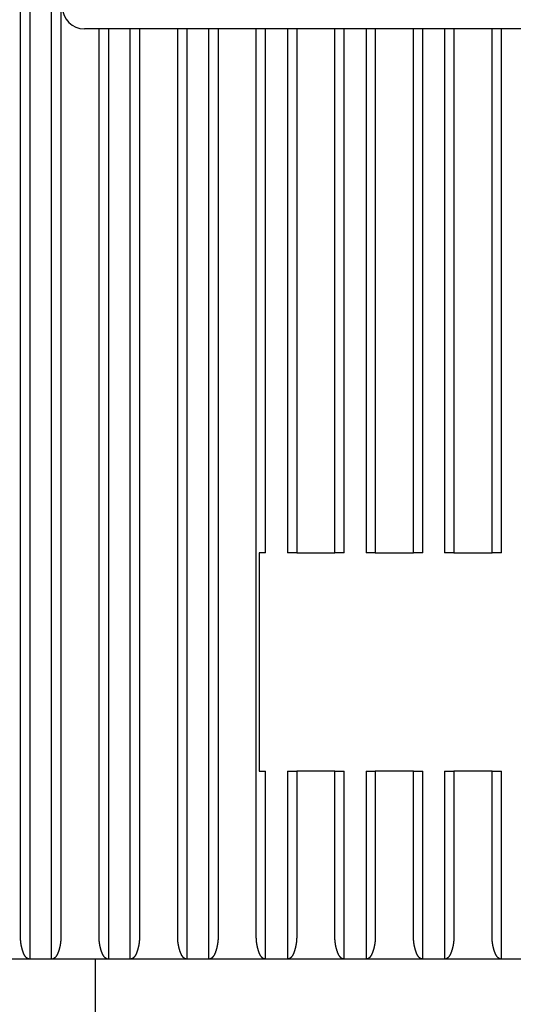
# Model space of a CAD drawing. Extents: x 10 to 531, y 0 to 297.
# Drawn here: x 53 to 59, y 116 to 127 of the extents above; entities that cross this region are included whole.
import ezdxf

# ---------------------------------------------------------------- set-up
doc = ezdxf.new("R2010")
doc.units = 0
doc.header["$MEASUREMENT"] = 0
doc.layers.add('204', color=7, linetype='Continuous')

msp = doc.modelspace()

# ---------------------------------------------------------------- linework, layer by layer
at = {"layer": '204', "color": 3, "linetype": 'Continuous'}
for p, q in [((53.384363, 166.55039), (53.384365, 116.55038)), ((53.634361, 116.55038), (53.634361, 166.5504)), ((53.27824, 116.8004), (53.27824, 166.30038)), ((53.740486, 166.30038), (53.740486, 116.8004)), ((64.659363, 127.20039), (54.009363, 127.20039)), ((54.178236, 116.8004), (54.178236, 127.20039)), ((54.284361, 127.20039), (54.284361, 116.55038)), ((54.534357, 116.55038), (54.534357, 127.20039)), ((54.640482, 127.20039), (54.640482, 116.8004)), ((55.078254, 116.8004), (55.078254, 127.20039)), ((55.184358, 127.20039), (55.184358, 116.55038)), ((55.434353, 116.55038), (55.434353, 127.20039)), ((55.540478, 127.20039), (55.540478, 116.8004)), ((55.97825, 116.8004), (55.97825, 127.20039)), ((56.084354, 121.2004), (56.084354, 127.20039)), ((56.334371, 127.20039), (56.334371, 121.2004)), ((56.440474, 127.20039), (56.440474, 121.2004)), ((56.878246, 121.2004), (56.878246, 127.20039)), ((56.984371, 121.2004), (56.984371, 127.20039)), ((57.234367, 127.20039), (57.234367, 121.2004)), ((57.340492, 127.20039), (57.340492, 121.2004)), ((57.778242, 121.2004), (57.778242, 127.20039)), ((57.884368, 121.2004), (57.884368, 127.20039)), ((58.134363, 127.20039), (58.134363, 121.2004)), ((58.240488, 127.20039), (58.240488, 121.2004)), ((58.678239, 121.2004), (58.678239, 127.20039)), ((58.784364, 121.2004), (58.784364, 127.20039)), ((56.084363, 121.20039), (56.009363, 121.20039)), ((56.009363, 121.20039), (56.009363, 118.70039)), ((56.440482, 121.20039), (56.334363, 121.20039)), ((56.440482, 121.20039), (56.878244, 121.20039)), ((56.984363, 121.20039), (56.878244, 121.20039)), ((57.340482, 121.20039), (57.234363, 121.20039)), ((57.340482, 121.20039), (57.778244, 121.20039)), ((57.884363, 121.20039), (57.778244, 121.20039)), ((58.240482, 121.20039), (58.134363, 121.20039)), ((58.240482, 121.20039), (58.678244, 121.20039)), ((58.784363, 121.20039), (58.678244, 121.20039)), ((56.009363, 118.70039), (56.084363, 118.70039)), ((56.084354, 116.55038), (56.084354, 118.7004)), ((56.334363, 118.70039), (56.440482, 118.70039)), ((56.334363, 118.70039), (56.334371, 116.55038)), ((56.440482, 118.70039), (56.440474, 116.8004)), ((56.878244, 118.70039), (56.440482, 118.70039)), ((56.878244, 118.70039), (56.984363, 118.70039)), ((56.878246, 116.8004), (56.878244, 118.70039)), ((56.984371, 116.55038), (56.984363, 118.70039)), ((57.234363, 118.70039), (57.340482, 118.70039)), ((57.234363, 118.70039), (57.234367, 116.55038)), ((57.778244, 118.70039), (57.340482, 118.70039)), ((57.340482, 118.70039), (57.340492, 116.8004)), ((57.778242, 116.8004), (57.778244, 118.70039)), ((57.778244, 118.70039), (57.884363, 118.70039)), ((57.884368, 116.55038), (57.884363, 118.70039)), ((58.134363, 118.70039), (58.240482, 118.70039)), ((58.134363, 118.70039), (58.134363, 116.55038)), ((58.678244, 118.70039), (58.240482, 118.70039)), ((58.240482, 118.70039), (58.240488, 116.8004)), ((58.678239, 116.8004), (58.678244, 118.70039)), ((58.678244, 118.70039), (58.784363, 118.70039)), ((58.784364, 116.55038), (58.784363, 118.70039)), ((53.384363, 116.55039), (52.734363, 116.55039)), ((53.634363, 116.55039), (53.384363, 116.55039)), ((54.284363, 116.55039), (53.634363, 116.55039)), ((54.134373, 116.55038), (54.134363, 98.800391)), ((54.534363, 116.55039), (54.284363, 116.55039)), ((55.184363, 116.55039), (54.534363, 116.55039)), ((55.434363, 116.55039), (55.184363, 116.55039)), ((56.084363, 116.55039), (55.434363, 116.55039)), ((56.334363, 116.55039), (56.084363, 116.55039)), ((56.984363, 116.55039), (56.334363, 116.55039)), ((57.234363, 116.55039), (56.984363, 116.55039)), ((57.884363, 116.55039), (57.234363, 116.55039)), ((58.134363, 116.55039), (57.884363, 116.55039)), ((58.784363, 116.55039), (58.134363, 116.55039)), ((59.034363, 116.55039), (58.784363, 116.55039))]:
    msp.add_line(p, q, dxfattribs=at)
for points in [[(53.384365, 116.55038), (53.381608, 116.55046, -0.013908455), (53.378859, 116.55069, -0.013905204), (53.376121, 116.55108, -0.013846541), (53.373394, 116.55162, -0.013780046), (53.370681, 116.55232, -0.013635544), (53.367984, 116.55316, -0.013441005), (53.365304, 116.55417, -0.013181505), (53.362642, 116.55533, -0.012907848), (53.360002, 116.55664, -0.012572386), (53.357385, 116.55811, -0.012235269), (53.354792, 116.55974, -0.011847546), (53.352225, 116.56153, -0.011476087), (53.349687, 116.56347, -0.01106368), (53.347178, 116.56557, -0.010679936), (53.344701, 116.56782, -0.010264021), (53.342258, 116.57023, -0.009885521), (53.33985, 116.57281, -0.009482342), (53.337478, 116.57553, -0.009122204), (53.335146, 116.57842, -0.008740347), (53.332854, 116.58147, -0.008401602), (53.330605, 116.58467, -0.00805234), (53.3284, 116.58804, -0.007753604), (53.326241, 116.59156, -0.007309236), (53.324127, 116.59524, -0.00677013), (53.322058, 116.59907, -0.00627091), (53.320032, 116.60305, -0.005797398), (53.318049, 116.60717, -0.00537441), (53.316106, 116.61143, -0.004982251), (53.314205, 116.61583, -0.004630186), (53.312342, 116.62035, -0.004299092), (53.310519, 116.625, -0.004003139), (53.308732, 116.62977, -0.003722866), (53.306982, 116.63466, -0.003473609), (53.305267, 116.63966, -0.003236104), (53.303587, 116.64477, -0.00302238), (53.301939, 116.64998, -0.002813197), (53.300325, 116.65529, -0.002637188), (53.298741, 116.6607, -0.002476196), (53.297189, 116.6662, -0.002437187), (53.295672, 116.67179, -0.002524609), (53.294193, 116.67747, -0.002585935), (53.292756, 116.68323, -0.002660312), (53.291365, 116.68909, -0.002721726), (53.290022, 116.69502, -0.002806913), (53.288734, 116.70104, -0.002856606), (53.287501, 116.70715, -0.002910653), (53.286329, 116.71332, -0.00300256), (53.28522, 116.71959, -0.003157646), (53.28418, 116.72594, -0.003105058), (53.28321, 116.73234, -0.002929173), (53.282317, 116.73878, -0.003356567), (53.2815, 116.7454, -0.004187364), (53.280764, 116.75226, -0.003117962), (53.280118, 116.75874, -0.000841322), (53.279574, 116.76464, -0.004720951), (53.279095, 116.77237, -0.008404666), (53.278649, 116.78446, -0.004022135), (53.27824, 116.8004, -0.00207214)], [(53.740486, 116.8004), (53.740428, 116.7933, -0.00365546), (53.740267, 116.78626, -0.003777056), (53.739998, 116.77928, -0.00378737), (53.739631, 116.77237, -0.003665478), (53.739165, 116.76552, -0.003593531), (53.738608, 116.75874, -0.00353168), (53.737959, 116.75204, -0.003478994), (53.737226, 116.7454, -0.003400366), (53.736409, 116.73884, -0.003341568), (53.735516, 116.73234, -0.003266124), (53.734546, 116.72593, -0.003208061), (53.733506, 116.71959, -0.003131046), (53.732397, 116.71333, -0.003072258), (53.731225, 116.70715, -0.002995063), (53.729992, 116.70104, -0.002936176), (53.728704, 116.69502, -0.002858739), (53.727361, 116.68909, -0.002799476), (53.725971, 116.68323, -0.002721133), (53.724533, 116.67747, -0.002662452), (53.723055, 116.67179, -0.002586104), (53.721537, 116.6662, -0.002524005), (53.719985, 116.6607, -0.002437142), (53.718401, 116.65529, -0.002476366), (53.716787, 116.64998, -0.002637201), (53.715139, 116.64477, -0.002813149), (53.713459, 116.63966, -0.003022377), (53.711744, 116.63466, -0.003236117), (53.709994, 116.62977, -0.003473611), (53.708207, 116.625, -0.003722862), (53.706384, 116.62035, -0.004003138), (53.704521, 116.61583, -0.004299093), (53.70262, 116.61143, -0.004630191), (53.700677, 116.60717, -0.00498225), (53.698694, 116.60305, -0.005374393), (53.696668, 116.59907, -0.005797402), (53.694599, 116.59524, -0.006270981), (53.692485, 116.59156, -0.006770114), (53.690326, 116.58804, -0.007308954), (53.688121, 116.58467, -0.007753669), (53.685872, 116.58147, -0.008053464), (53.68358, 116.57842, -0.008401345), (53.681248, 116.57553, -0.008735947), (53.678876, 116.57281, -0.00912326), (53.676469, 116.57023, -0.009499361), (53.674024, 116.56782, -0.009881324), (53.671548, 116.56557, -0.010199718), (53.669041, 116.56347, -0.010696595), (53.666501, 116.56153, -0.011299482), (53.663928, 116.55974, -0.011411488), (53.661341, 116.55811, -0.011013796), (53.658746, 116.55665, -0.012484078), (53.656084, 116.55533, -0.015292433), (53.653336, 116.55416, -0.012041082), (53.650743, 116.55316, -0.004333859), (53.648387, 116.55233, -0.017249679), (53.645332, 116.55162, -0.030648983), (53.640591, 116.55097, -0.015281681), (53.634361, 116.55038, -0.008134624)], [(54.284361, 116.55038), (54.281604, 116.55046, -0.013910853), (54.278856, 116.55069, -0.013907157), (54.276119, 116.55108, -0.013848017), (54.273392, 116.55162, -0.01378112), (54.270679, 116.55232, -0.013636216), (54.267982, 116.55316, -0.013441328), (54.265302, 116.55417, -0.013181503), (54.262641, 116.55533, -0.0129076), (54.260002, 116.55664, -0.012571919), (54.257384, 116.55811, -0.012234658), (54.254792, 116.55974, -0.01184682), (54.252225, 116.56153, -0.011475309), (54.249687, 116.56347, -0.011062873), (54.247178, 116.56557, -0.010679151), (54.244701, 116.56782, -0.010263269), (54.242257, 116.57023, -0.009884841), (54.23985, 116.57281, -0.009481737), (54.237478, 116.57553, -0.009121701), (54.235146, 116.57842, -0.00873994), (54.232854, 116.58147, -0.00840131), (54.230605, 116.58467, -0.008052153), (54.2284, 116.58804, -0.007753539), (54.226241, 116.59156, -0.007309228), (54.224127, 116.59524, -0.00677013), (54.222058, 116.59907, -0.006270912), (54.220032, 116.60305, -0.005797398), (54.218049, 116.60717, -0.00537441), (54.216106, 116.61143, -0.004982251), (54.214205, 116.61583, -0.004630186), (54.212342, 116.62035, -0.004299092), (54.210519, 116.625, -0.004003139), (54.208732, 116.62977, -0.003722866), (54.206982, 116.63466, -0.003473609), (54.205267, 116.63966, -0.003236103), (54.203587, 116.64477, -0.00302238), (54.201939, 116.64998, -0.002813198), (54.200325, 116.65529, -0.002637187), (54.198741, 116.6607, -0.002476189), (54.197189, 116.6662, -0.002437135), (54.195672, 116.67179, -0.002524461), (54.194193, 116.67747, -0.002585709), (54.192755, 116.68323, -0.00266), (54.191365, 116.68909, -0.002721339), (54.190022, 116.69502, -0.002806441), (54.188733, 116.70104, -0.002856067), (54.1875, 116.70715, -0.002910042), (54.186329, 116.71332, -0.003001872), (54.18522, 116.71959, -0.003156856), (54.18418, 116.72594, -0.003104241), (54.18321, 116.73234, -0.002928369), (54.182317, 116.73878, -0.003355579), (54.181499, 116.7454, -0.00418604), (54.180763, 116.75226, -0.003116974), (54.180117, 116.75874, -0.000841123), (54.179573, 116.76464, -0.004719326), (54.179093, 116.77237, -0.008401627), (54.178647, 116.78446, -0.00402068), (54.178236, 116.8004, -0.0020714)], [(54.640482, 116.8004), (54.640424, 116.7933, -0.003656801), (54.640264, 116.78626, -0.003778462), (54.639996, 116.77928, -0.003788773), (54.639629, 116.77237, -0.003666793), (54.639163, 116.76552, -0.003594788), (54.638606, 116.75874, -0.003532883), (54.637958, 116.75204, -0.003480146), (54.637225, 116.7454, -0.003401451), (54.636409, 116.73884, -0.003342595), (54.635515, 116.73234, -0.003267082), (54.634545, 116.72593, -0.003208959), (54.633505, 116.71959, -0.003131872), (54.632397, 116.71333, -0.003073019), (54.631225, 116.70715, -0.002995749), (54.629992, 116.70104, -0.002936795), (54.628704, 116.69502, -0.002859279), (54.627361, 116.68909, -0.002799945), (54.625971, 116.68323, -0.002721519), (54.624533, 116.67747, -0.002662765), (54.623055, 116.67179, -0.002586331), (54.621537, 116.6662, -0.002524152), (54.619985, 116.6607, -0.002437194), (54.618401, 116.65529, -0.002476373), (54.616787, 116.64998, -0.002637201), (54.615139, 116.64477, -0.002813147), (54.613459, 116.63966, -0.003022376), (54.611744, 116.63466, -0.003236118), (54.609994, 116.62977, -0.003473611), (54.608207, 116.625, -0.003722862), (54.606384, 116.62035, -0.004003138), (54.604521, 116.61583, -0.004299093), (54.60262, 116.61143, -0.004630191), (54.600677, 116.60717, -0.00498225), (54.598694, 116.60305, -0.005374393), (54.596668, 116.59907, -0.005797402), (54.594599, 116.59524, -0.006270979), (54.592485, 116.59156, -0.006770115), (54.590326, 116.58804, -0.007308962), (54.588121, 116.58467, -0.007753733), (54.585872, 116.58147, -0.00805365), (54.58358, 116.57842, -0.008401637), (54.581248, 116.57553, -0.008736353), (54.578876, 116.57281, -0.009123763), (54.576468, 116.57023, -0.009499969), (54.574024, 116.56782, -0.009882004), (54.571548, 116.56557, -0.010200459), (54.56904, 116.56347, -0.010697384), (54.5665, 116.56153, -0.01130032), (54.563928, 116.55974, -0.011412254), (54.561341, 116.55811, -0.011014438), (54.558745, 116.55665, -0.012484727), (54.556083, 116.55533, -0.015293059), (54.553334, 116.55416, -0.012041237), (54.550741, 116.55316, -0.004333721), (54.548386, 116.55233, -0.017249634), (54.54533, 116.55162, -0.03064729), (54.540588, 116.55097, -0.015279982), (54.534357, 116.55038, -0.008133511)], [(55.184358, 116.55038), (55.181601, 116.55046, -0.013913252), (55.178854, 116.55069, -0.01390911), (55.176116, 116.55108, -0.013849493), (55.17339, 116.55162, -0.013782193), (55.170678, 116.55232, -0.013636889), (55.167981, 116.55316, -0.013441651), (55.165301, 116.55417, -0.0131815), (55.16264, 116.55533, -0.012907351), (55.160001, 116.55664, -0.012571453), (55.157383, 116.55811, -0.012234046), (55.154791, 116.55974, -0.011846092), (55.152224, 116.56153, -0.011474531), (55.149686, 116.56347, -0.011062065), (55.147178, 116.56557, -0.010678365), (55.144701, 116.56782, -0.010262517), (55.142257, 116.57023, -0.009884161), (55.13985, 116.57281, -0.009481132), (55.137478, 116.57553, -0.009121198), (55.135146, 116.57842, -0.008739533), (55.132854, 116.58147, -0.008401018), (55.130605, 116.58467, -0.008051967), (55.1284, 116.58804, -0.007753475), (55.126241, 116.59156, -0.007309221), (55.124127, 116.59524, -0.006770129), (55.122058, 116.59907, -0.006270914), (55.120032, 116.60305, -0.005797398), (55.118049, 116.60717, -0.00537441), (55.116106, 116.61143, -0.004982251), (55.114205, 116.61583, -0.004630187), (55.112342, 116.62035, -0.004299092), (55.110519, 116.625, -0.004003139), (55.108732, 116.62977, -0.003722866), (55.106982, 116.63466, -0.003473609), (55.105267, 116.63966, -0.003236105), (55.103587, 116.64477, -0.00302238), (55.101939, 116.64998, -0.00281319), (55.100325, 116.65529, -0.002637189), (55.098741, 116.6607, -0.00247622), (55.097189, 116.6662, -0.002437376), (55.095672, 116.67179, -0.002525138), (55.094193, 116.67747, -0.00258675), (55.092756, 116.68323, -0.002661433), (55.091365, 116.68909, -0.002723115), (55.090022, 116.69502, -0.002808607), (55.088734, 116.70104, -0.002858544), (55.087501, 116.70715, -0.002912848), (55.08633, 116.71332, -0.003005032), (55.085222, 116.71959, -0.003160482), (55.084182, 116.72594, -0.003107994), (55.083213, 116.73234, -0.002932059), (55.08232, 116.73878, -0.003360116), (55.081504, 116.7454, -0.00419212), (55.080768, 116.75226, -0.003121513), (55.080124, 116.75874, -0.00084204), (55.079581, 116.76464, -0.004726789), (55.079103, 116.77237, -0.00841558), (55.07866, 116.78446, -0.004027363), (55.078254, 116.8004, -0.002074797)], [(55.540478, 116.8004), (55.540421, 116.7933, -0.003658141), (55.540261, 116.78626, -0.003779869), (55.539993, 116.77928, -0.003790175), (55.539627, 116.77237, -0.003668109), (55.539161, 116.76552, -0.003596045), (55.538605, 116.75874, -0.003534086), (55.537956, 116.75204, -0.003481299), (55.537224, 116.7454, -0.003402536), (55.536408, 116.73884, -0.003343622), (55.535515, 116.73234, -0.00326804), (55.534545, 116.72593, -0.003209857), (55.533505, 116.71959, -0.003132697), (55.532396, 116.71333, -0.003073781), (55.531225, 116.70715, -0.002996435), (55.529992, 116.70104, -0.002937414), (55.528704, 116.69502, -0.002859819), (55.527361, 116.68909, -0.002800415), (55.52597, 116.68323, -0.002721906), (55.524533, 116.67747, -0.002663078), (55.523054, 116.67179, -0.002586558), (55.521537, 116.6662, -0.002524299), (55.519985, 116.6607, -0.002437247), (55.518401, 116.65529, -0.00247638), (55.516787, 116.64998, -0.002637201), (55.515139, 116.64477, -0.002813145), (55.513459, 116.63966, -0.003022376), (55.511744, 116.63466, -0.003236118), (55.509994, 116.62977, -0.003473611), (55.508207, 116.625, -0.003722862), (55.506384, 116.62035, -0.004003138), (55.504521, 116.61583, -0.004299093), (55.50262, 116.61143, -0.004630191), (55.500677, 116.60717, -0.00498225), (55.498694, 116.60305, -0.005374394), (55.496668, 116.59907, -0.005797401), (55.494599, 116.59524, -0.006270977), (55.492485, 116.59156, -0.006770115), (55.490326, 116.58804, -0.00730897), (55.488121, 116.58467, -0.007753798), (55.485872, 116.58147, -0.008053837), (55.48358, 116.57842, -0.008401929), (55.481248, 116.57553, -0.008736758), (55.478876, 116.57281, -0.009124267), (55.476468, 116.57023, -0.009500577), (55.474024, 116.56782, -0.009882683), (55.471548, 116.56557, -0.010201201), (55.46904, 116.56347, -0.010698173), (55.4665, 116.56153, -0.011301159), (55.463927, 116.55974, -0.011413021), (55.46134, 116.55811, -0.01101508), (55.458744, 116.55665, -0.012485376), (55.456082, 116.55533, -0.015293685), (55.453333, 116.55416, -0.012041391), (55.45074, 116.55316, -0.004333583), (55.448384, 116.55233, -0.017249589), (55.445328, 116.55162, -0.030645596), (55.440585, 116.55097, -0.015278284), (55.434353, 116.55038, -0.008132398)], [(56.084354, 116.55038), (56.081597, 116.55046, -0.013915651), (56.078851, 116.55069, -0.013911065), (56.076114, 116.55108, -0.01385097), (56.073388, 116.55162, -0.013783267), (56.070676, 116.55232, -0.013637562), (56.067979, 116.55316, -0.013441973), (56.0653, 116.55417, -0.013181497), (56.062639, 116.55533, -0.012907101), (56.06, 116.55664, -0.012570987), (56.057383, 116.55811, -0.012233435), (56.054791, 116.55974, -0.011845365), (56.052224, 116.56153, -0.011473752), (56.049686, 116.56347, -0.011061258), (56.047177, 116.56557, -0.010677579), (56.044701, 116.56782, -0.010261765), (56.042257, 116.57023, -0.009883481), (56.03985, 116.57281, -0.009480527), (56.037478, 116.57553, -0.009120695), (56.035146, 116.57842, -0.008739127), (56.032854, 116.58147, -0.008400726), (56.030605, 116.58467, -0.008051781), (56.0284, 116.58804, -0.00775341), (56.026241, 116.59156, -0.007309213), (56.024127, 116.59524, -0.006770129), (56.022058, 116.59907, -0.006270916), (56.020032, 116.60305, -0.005797398), (56.018049, 116.60717, -0.005374409), (56.016106, 116.61143, -0.004982251), (56.014205, 116.61583, -0.004630187), (56.012342, 116.62035, -0.004299092), (56.010519, 116.625, -0.004003139), (56.008732, 116.62977, -0.003722866), (56.006982, 116.63466, -0.003473609), (56.005267, 116.63966, -0.003236105), (56.003587, 116.64477, -0.00302238), (56.001939, 116.64998, -0.002813192), (56.000325, 116.65529, -0.002637189), (55.998741, 116.6607, -0.002476213), (55.997189, 116.6662, -0.002437323), (55.995672, 116.67179, -0.002524991), (55.994193, 116.67747, -0.002586523), (55.992756, 116.68323, -0.002661121), (55.991365, 116.68909, -0.002722728), (55.990022, 116.69502, -0.002808136), (55.988734, 116.70104, -0.002858004), (55.987501, 116.70715, -0.002912237), (55.98633, 116.71332, -0.003004344), (55.985221, 116.71959, -0.003159693), (55.984181, 116.72594, -0.003107177), (55.983212, 116.73234, -0.002931256), (55.98232, 116.73878, -0.003359128), (55.981503, 116.7454, -0.004190796), (55.980767, 116.75226, -0.003120525), (55.980122, 116.75874, -0.00084184), (55.979579, 116.76464, -0.004725164), (55.979101, 116.77237, -0.008412542), (55.978657, 116.78446, -0.004025907), (55.97825, 116.8004, -0.002074057)], [(56.440474, 116.8004), (56.440418, 116.7933, -0.003659482), (56.440258, 116.78626, -0.003781275), (56.439991, 116.77928, -0.003791577), (56.439624, 116.77237, -0.003669424), (56.439159, 116.76552, -0.003597301), (56.438603, 116.75874, -0.003535288), (56.437955, 116.75204, -0.003482451), (56.437223, 116.7454, -0.00340362), (56.436407, 116.73884, -0.003344649), (56.435514, 116.73234, -0.003268999), (56.434544, 116.72593, -0.003210755), (56.433505, 116.71959, -0.003133523), (56.432396, 116.71333, -0.003074542), (56.431225, 116.70715, -0.002997121), (56.429992, 116.70104, -0.002938033), (56.428704, 116.69502, -0.002860359), (56.427361, 116.68909, -0.002800884), (56.42597, 116.68323, -0.002722292), (56.424533, 116.67747, -0.00266339), (56.423054, 116.67179, -0.002586785), (56.421537, 116.6662, -0.002524447), (56.419985, 116.6607, -0.002437299), (56.418401, 116.65529, -0.002476387), (56.416787, 116.64998, -0.002637202), (56.415139, 116.64477, -0.002813143), (56.413459, 116.63966, -0.003022376), (56.411744, 116.63466, -0.003236119), (56.409994, 116.62977, -0.003473611), (56.408207, 116.625, -0.003722862), (56.406384, 116.62035, -0.004003138), (56.404521, 116.61583, -0.004299093), (56.40262, 116.61143, -0.004630191), (56.400677, 116.60717, -0.00498225), (56.398694, 116.60305, -0.005374392), (56.396668, 116.59907, -0.005797402), (56.394599, 116.59524, -0.006270986), (56.392485, 116.59156, -0.006770113), (56.390326, 116.58804, -0.007308934), (56.388121, 116.58467, -0.007753501), (56.385872, 116.58147, -0.008052981), (56.38358, 116.57842, -0.008400588), (56.381248, 116.57553, -0.008734894), (56.378877, 116.57281, -0.009121955), (56.376469, 116.57023, -0.009497785), (56.374025, 116.56782, -0.009879564), (56.371549, 116.56557, -0.010197794), (56.369041, 116.56347, -0.01069455), (56.366502, 116.56153, -0.011297307), (56.36393, 116.55974, -0.011409499), (56.361343, 116.55811, -0.011012131), (56.358748, 116.55665, -0.012482395), (56.356086, 116.55533, -0.015290808), (56.353339, 116.55416, -0.01204068), (56.350746, 116.55316, -0.004334216), (56.348392, 116.55233, -0.017249794), (56.345338, 116.55162, -0.030653372), (56.340598, 116.55097, -0.015286086), (56.334371, 116.55038, -0.008137511)], [(56.984371, 116.55038), (56.981613, 116.55046, -0.013904638), (56.978864, 116.55069, -0.013902094), (56.976125, 116.55108, -0.013844191), (56.973397, 116.55162, -0.013778337), (56.970684, 116.55232, -0.013634472), (56.967986, 116.55316, -0.013440491), (56.965306, 116.55417, -0.013181509), (56.962644, 116.55533, -0.012908244), (56.960004, 116.55664, -0.012573127), (56.957386, 116.55811, -0.012236242), (56.954793, 116.55974, -0.011848704), (56.952226, 116.56153, -0.011477326), (56.949687, 116.56347, -0.011064966), (56.947178, 116.56557, -0.010681188), (56.944702, 116.56782, -0.010265218), (56.942258, 116.57023, -0.009886604), (56.93985, 116.57281, -0.009483306), (56.937478, 116.57553, -0.009123005), (56.935146, 116.57842, -0.008740994), (56.932854, 116.58147, -0.008402067), (56.930605, 116.58467, -0.008052636), (56.9284, 116.58804, -0.007753707), (56.926241, 116.59156, -0.007309249), (56.924127, 116.59524, -0.006770131), (56.922058, 116.59907, -0.006270907), (56.920032, 116.60305, -0.005797398), (56.918049, 116.60717, -0.005374411), (56.916106, 116.61143, -0.004982251), (56.914205, 116.61583, -0.004630186), (56.912342, 116.62035, -0.004299092), (56.910519, 116.625, -0.004003139), (56.908732, 116.62977, -0.003722866), (56.906982, 116.63466, -0.003473609), (56.905267, 116.63966, -0.003236104), (56.903587, 116.64477, -0.00302238), (56.901939, 116.64998, -0.002813194), (56.900325, 116.65529, -0.002637188), (56.898741, 116.6607, -0.002476207), (56.897189, 116.6662, -0.002437271), (56.895672, 116.67179, -0.002524844), (56.894193, 116.67747, -0.002586296), (56.892756, 116.68323, -0.002660809), (56.891365, 116.68909, -0.002722342), (56.890022, 116.69502, -0.002807664), (56.888734, 116.70104, -0.002857465), (56.887501, 116.70715, -0.002911626), (56.88633, 116.71332, -0.003003656), (56.885221, 116.71959, -0.003158903), (56.884181, 116.72594, -0.00310636), (56.883211, 116.73234, -0.002930452), (56.882319, 116.73878, -0.00335814), (56.881502, 116.7454, -0.004189472), (56.880766, 116.75226, -0.003119536), (56.880121, 116.75874, -0.00084164), (56.879577, 116.76464, -0.004723539), (56.879099, 116.77237, -0.008409504), (56.878654, 116.78446, -0.004024452), (56.878246, 116.8004, -0.002073318)], [(57.340492, 116.8004), (57.340433, 116.7933, -0.003653324), (57.340271, 116.78626, -0.003774816), (57.340002, 116.77928, -0.003785136), (57.339634, 116.77237, -0.003663383), (57.339168, 116.76552, -0.00359153), (57.33861, 116.75874, -0.003529764), (57.337961, 116.75204, -0.003477159), (57.337228, 116.7454, -0.003398639), (57.336411, 116.73884, -0.003339932), (57.335517, 116.73234, -0.003264597), (57.334547, 116.72593, -0.00320663), (57.333506, 116.71959, -0.003129732), (57.332397, 116.71333, -0.003071045), (57.331226, 116.70715, -0.002993971), (57.329993, 116.70104, -0.00293519), (57.328704, 116.69502, -0.00285788), (57.327361, 116.68909, -0.002798728), (57.325971, 116.68323, -0.002720517), (57.324533, 116.67747, -0.002661954), (57.323055, 116.67179, -0.002585743), (57.321537, 116.6662, -0.00252377), (57.319985, 116.6607, -0.002437058), (57.318401, 116.65529, -0.002476355), (57.316787, 116.64998, -0.0026372), (57.315139, 116.64477, -0.002813152), (57.313459, 116.63966, -0.003022377), (57.311744, 116.63466, -0.003236117), (57.309994, 116.62977, -0.003473611), (57.308207, 116.625, -0.003722862), (57.306384, 116.62035, -0.004003138), (57.304521, 116.61583, -0.004299093), (57.30262, 116.61143, -0.004630191), (57.300677, 116.60717, -0.00498225), (57.298694, 116.60305, -0.005374392), (57.296668, 116.59907, -0.005797402), (57.294599, 116.59524, -0.006270984), (57.292485, 116.59156, -0.006770114), (57.290326, 116.58804, -0.007308941), (57.288121, 116.58467, -0.007753566), (57.285872, 116.58147, -0.008053167), (57.28358, 116.57842, -0.00840088), (57.281248, 116.57553, -0.0087353), (57.278877, 116.57281, -0.009122459), (57.276469, 116.57023, -0.009498393), (57.274025, 116.56782, -0.009880243), (57.271548, 116.56557, -0.010198536), (57.269041, 116.56347, -0.010695339), (57.266501, 116.56153, -0.011298146), (57.263929, 116.55974, -0.011410266), (57.261342, 116.55811, -0.011012773), (57.258747, 116.55665, -0.012483044), (57.256085, 116.55533, -0.015291435), (57.253338, 116.55416, -0.012040835), (57.250745, 116.55316, -0.004334078), (57.24839, 116.55233, -0.01724975), (57.245335, 116.55162, -0.030651679), (57.240596, 116.55097, -0.015284387), (57.234367, 116.55038, -0.008136397)], [(57.884368, 116.55038), (57.88161, 116.55046, -0.013907034), (57.878861, 116.55069, -0.013904046), (57.876123, 116.55108, -0.013845666), (57.873395, 116.55162, -0.01377941), (57.870682, 116.55232, -0.013635145), (57.867984, 116.55316, -0.013440814), (57.865304, 116.55417, -0.013181507), (57.862643, 116.55533, -0.012907996), (57.860003, 116.55664, -0.012572662), (57.857385, 116.55811, -0.012235631), (57.854792, 116.55974, -0.011847977), (57.852225, 116.56153, -0.011476548), (57.849687, 116.56347, -0.011064159), (57.847178, 116.56557, -0.010680402), (57.844701, 116.56782, -0.010264466), (57.842258, 116.57023, -0.009885924), (57.83985, 116.57281, -0.009482701), (57.837478, 116.57553, -0.009122502), (57.835146, 116.57842, -0.008740588), (57.832854, 116.58147, -0.008401775), (57.830605, 116.58467, -0.00805245), (57.8284, 116.58804, -0.007753642), (57.826241, 116.59156, -0.007309241), (57.824127, 116.59524, -0.00677013), (57.822058, 116.59907, -0.006270909), (57.820032, 116.60305, -0.005797398), (57.818049, 116.60717, -0.005374411), (57.816106, 116.61143, -0.004982251), (57.814205, 116.61583, -0.004630186), (57.812342, 116.62035, -0.004299092), (57.810519, 116.625, -0.004003139), (57.808732, 116.62977, -0.003722866), (57.806982, 116.63466, -0.003473609), (57.805267, 116.63966, -0.003236104), (57.803587, 116.64477, -0.00302238), (57.801939, 116.64998, -0.002813196), (57.800325, 116.65529, -0.002637188), (57.798741, 116.6607, -0.0024762), (57.797189, 116.6662, -0.002437218), (57.795672, 116.67179, -0.002524696), (57.794193, 116.67747, -0.00258607), (57.792756, 116.68323, -0.002660497), (57.791365, 116.68909, -0.002721955), (57.790022, 116.69502, -0.002807193), (57.788734, 116.70104, -0.002856926), (57.787501, 116.70715, -0.002911015), (57.786329, 116.71332, -0.003002968), (57.78522, 116.71959, -0.003158114), (57.78418, 116.72594, -0.003105543), (57.783211, 116.73234, -0.002929649), (57.782318, 116.73878, -0.003357152), (57.781501, 116.7454, -0.004188148), (57.780765, 116.75226, -0.003118548), (57.780119, 116.75874, -0.000841441), (57.779575, 116.76464, -0.004721914), (57.779096, 116.77237, -0.008406466), (57.778651, 116.78446, -0.004022997), (57.778242, 116.8004, -0.002072578)], [(58.240488, 116.8004), (58.24043, 116.7933, -0.003654665), (58.240268, 116.78626, -0.003776222), (58.24, 116.77928, -0.003786539), (58.239632, 116.77237, -0.003664698), (58.239166, 116.76552, -0.003592787), (58.238608, 116.75874, -0.003530967), (58.23796, 116.75204, -0.003478311), (58.237227, 116.7454, -0.003399723), (58.23641, 116.73884, -0.003340959), (58.235516, 116.73234, -0.003265556), (58.234546, 116.72593, -0.003207528), (58.233506, 116.71959, -0.003130557), (58.232397, 116.71333, -0.003071806), (58.231226, 116.70715, -0.002994657), (58.229993, 116.70104, -0.002935809), (58.228704, 116.69502, -0.002858419), (58.227361, 116.68909, -0.002799198), (58.225971, 116.68323, -0.002720904), (58.224533, 116.67747, -0.002662267), (58.223055, 116.67179, -0.00258597), (58.221537, 116.6662, -0.002523918), (58.219985, 116.6607, -0.002437111), (58.218401, 116.65529, -0.002476362), (58.216787, 116.64998, -0.0026372), (58.215139, 116.64477, -0.00281315), (58.213459, 116.63966, -0.003022377), (58.211744, 116.63466, -0.003236117), (58.209994, 116.62977, -0.003473611), (58.208207, 116.625, -0.003722862), (58.206384, 116.62035, -0.004003138), (58.204521, 116.61583, -0.004299093), (58.20262, 116.61143, -0.004630191), (58.200677, 116.60717, -0.00498225), (58.198694, 116.60305, -0.005374393), (58.196668, 116.59907, -0.005797402), (58.194599, 116.59524, -0.006270982), (58.192485, 116.59156, -0.006770114), (58.190326, 116.58804, -0.007308949), (58.188121, 116.58467, -0.00775363), (58.185872, 116.58147, -0.008053353), (58.18358, 116.57842, -0.008401172), (58.181248, 116.57553, -0.008735706), (58.178877, 116.57281, -0.009122962), (58.176469, 116.57023, -0.009499001), (58.174024, 116.56782, -0.009880922), (58.171548, 116.56557, -0.010199278), (58.169041, 116.56347, -0.010696128), (58.166501, 116.56153, -0.011298985), (58.163929, 116.55974, -0.011411033), (58.161342, 116.55811, -0.011013415), (58.158746, 116.55665, -0.012483693), (58.156084, 116.55533, -0.015292062), (58.153336, 116.55416, -0.01204099), (58.150743, 116.55316, -0.00433394), (58.148388, 116.55233, -0.017249705), (58.145333, 116.55162, -0.030649986), (58.140593, 116.55097, -0.015282688), (58.134363, 116.55038, -0.008135283)], [(58.784364, 116.55038), (58.781606, 116.55046, -0.013909432), (58.778858, 116.55069, -0.013905999), (58.77612, 116.55108, -0.013847142), (58.773393, 116.55162, -0.013780484), (58.77068, 116.55232, -0.013635818), (58.767983, 116.55316, -0.013441137), (58.765303, 116.55417, -0.013181504), (58.762642, 116.55533, -0.012907747), (58.760002, 116.55664, -0.012572196), (58.757385, 116.55811, -0.01223502), (58.754792, 116.55974, -0.01184725), (58.752225, 116.56153, -0.01147577), (58.749687, 116.56347, -0.011063351), (58.747178, 116.56557, -0.010679616), (58.744701, 116.56782, -0.010263714), (58.742258, 116.57023, -0.009885244), (58.73985, 116.57281, -0.009482096), (58.737478, 116.57553, -0.009121999), (58.735146, 116.57842, -0.008740181), (58.732854, 116.58147, -0.008401483), (58.730605, 116.58467, -0.008052264), (58.7284, 116.58804, -0.007753578), (58.726241, 116.59156, -0.007309233), (58.724127, 116.59524, -0.00677013), (58.722058, 116.59907, -0.006270911), (58.720032, 116.60305, -0.005797398), (58.718049, 116.60717, -0.00537441), (58.716106, 116.61143, -0.004982251), (58.714205, 116.61583, -0.004630186), (58.712342, 116.62035, -0.004299092), (58.710519, 116.625, -0.004003139), (58.708732, 116.62977, -0.003722866), (58.706982, 116.63466, -0.003473609), (58.705267, 116.63966, -0.003236104), (58.703587, 116.64477, -0.00302238), (58.701939, 116.64998, -0.002813197), (58.700325, 116.65529, -0.002637187), (58.698741, 116.6607, -0.002476193), (58.697189, 116.6662, -0.002437166), (58.695672, 116.67179, -0.002524549), (58.694193, 116.67747, -0.002585843), (58.692756, 116.68323, -0.002660185), (58.691365, 116.68909, -0.002721568), (58.690022, 116.69502, -0.002806721), (58.688734, 116.70104, -0.002856387), (58.687501, 116.70715, -0.002910404), (58.686329, 116.71332, -0.00300228), (58.68522, 116.71959, -0.003157324), (58.68418, 116.72594, -0.003104725), (58.68321, 116.73234, -0.002928845), (58.682317, 116.73878, -0.003356165), (58.6815, 116.7454, -0.004186824), (58.680763, 116.75226, -0.003117559), (58.680118, 116.75874, -0.000841241), (58.679574, 116.76464, -0.004720289), (58.679094, 116.77237, -0.008403428), (58.678648, 116.78446, -0.004021542), (58.678239, 116.8004, -0.002071838)]]:
    msp.add_lwpolyline(points, format="xyb", dxfattribs=at)
msp.add_arc((54.009363, 127.45039), 0.25, 180, 270, dxfattribs=at)

doc.saveas('drawing.dxf')
